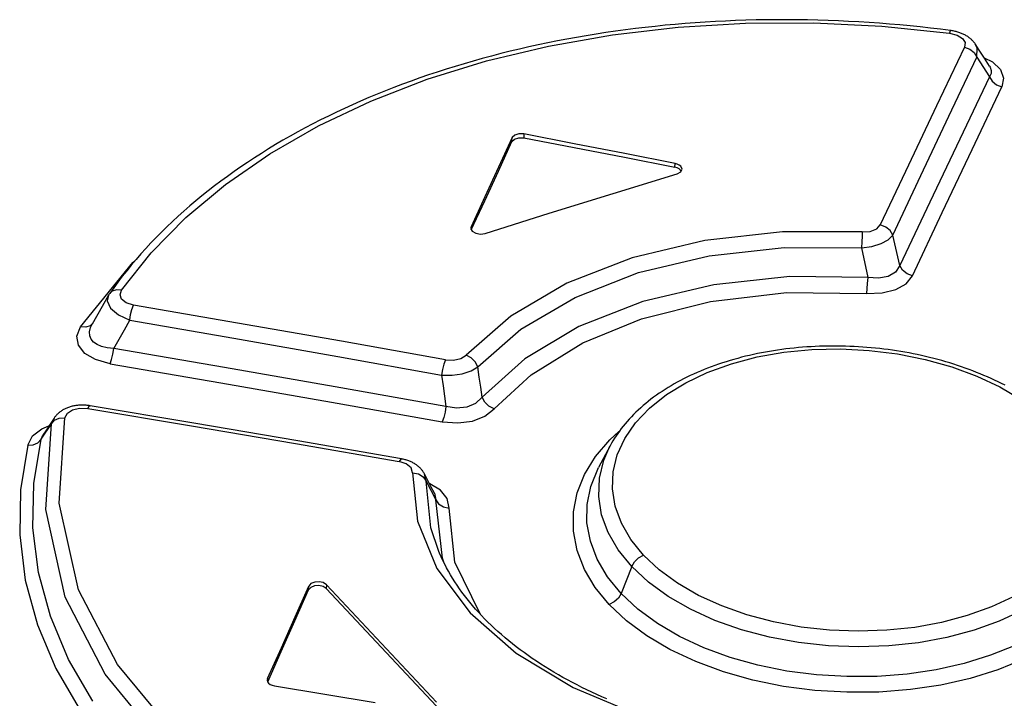
# Model space of a CAD drawing. Units: millimetres. Extents: x 0 to 594, y 0 to 420.
# Drawn here: x 448 to 452, y 190 to 193 of the extents above; entities that cross this region are included whole.
import ezdxf

# ---------------------------------------------------------------- set-up
doc = ezdxf.new("R2010")
doc.units = ezdxf.units.MM
doc.header["$LTSCALE"] = 32.67
doc.layers.get('0').update_dxf_attribs({"linetype": 'CONTINUOUS'})

msp = doc.modelspace()

# ---------------------------------------------------------------- linework, layer by layer
at = {"color": 7, "linetype": 'CONTINUOUS'}
for p, q in [((451.1225, 192.8407), (451.0809, 192.8372)), ((451.0938, 192.8263), (451.3734, 192.8428)), ((451.1641, 192.8438), (451.1225, 192.8407)), ((451.2059, 192.8466), (451.1641, 192.8438)), ((451.2478, 192.8491), (451.2059, 192.8466)), ((451.2898, 192.8512), (451.2478, 192.8491)), ((451.3319, 192.853), (451.2898, 192.8512)), ((451.3742, 192.8544), (451.3319, 192.853)), ((451.3734, 192.8428), (451.6564, 192.844)), ((451.4166, 192.8555), (451.3742, 192.8544)), ((451.4592, 192.8563), (451.4166, 192.8555)), ((451.5019, 192.8567), (451.4592, 192.8563)), ((451.5446, 192.8567), (451.5019, 192.8567)), ((451.5874, 192.8565), (451.5446, 192.8567)), ((451.6303, 192.8558), (451.5874, 192.8565)), ((451.6731, 192.8549), (451.6303, 192.8558)), ((451.6564, 192.844), (451.9398, 192.8299)), ((451.7159, 192.8535), (451.6731, 192.8549)), ((451.7587, 192.8519), (451.7159, 192.8535)), ((451.8014, 192.8499), (451.7587, 192.8519)), ((451.8441, 192.8476), (451.8014, 192.8499)), ((451.8867, 192.8449), (451.8441, 192.8476)), ((451.9292, 192.8419), (451.8867, 192.8449)), ((451.9717, 192.8385), (451.9292, 192.8419)), ((450.7928, 192.803), (450.7522, 192.7968)), ((450.8336, 192.809), (450.7928, 192.803)), ((450.8202, 192.7944), (451.0938, 192.8263)), ((450.8745, 192.8145), (450.8336, 192.809)), ((450.9155, 192.8197), (450.8745, 192.8145)), ((450.9567, 192.8246), (450.9155, 192.8197)), ((450.998, 192.8291), (450.9567, 192.8246)), ((451.0394, 192.8333), (450.998, 192.8291)), ((451.0809, 192.8372), (451.0394, 192.8333)), ((451.9398, 192.8299), (452.2209, 192.8009)), ((452.0141, 192.8349), (451.9717, 192.8385)), ((452.0565, 192.8309), (452.0141, 192.8349)), ((452.0987, 192.8265), (452.0565, 192.8309)), ((452.1409, 192.8219), (452.0987, 192.8265)), ((452.183, 192.8169), (452.1409, 192.8219)), ((452.2245, 192.8116), (452.183, 192.8169)), ((452.2235, 192.8104), (452.2208, 192.8009)), ((452.2209, 192.8009), (452.2527, 192.7927)), ((452.2245, 192.8116), (452.2235, 192.8104)), ((452.2279, 192.8112), (452.2245, 192.8116)), ((452.2319, 192.8105), (452.2279, 192.8112)), ((452.2359, 192.8098), (452.2319, 192.8105)), ((452.2399, 192.809), (452.2359, 192.8098)), ((452.2438, 192.8082), (452.2399, 192.809)), ((452.2476, 192.8072), (452.2438, 192.8082)), ((452.2515, 192.8062), (452.2476, 192.8072)), ((452.2553, 192.8051), (452.2515, 192.8062)), ((452.259, 192.804), (452.2553, 192.8051)), ((452.2627, 192.8027), (452.259, 192.804)), ((452.2664, 192.8014), (452.2627, 192.8027)), ((452.27, 192.8), (452.2664, 192.8014)), ((452.2735, 192.7986), (452.27, 192.8)), ((452.2769, 192.797), (452.2735, 192.7986)), ((450.5518, 192.7604), (450.5123, 192.7521)), ((450.5915, 192.7684), (450.5518, 192.7604)), ((450.554, 192.7474), (450.8202, 192.7944)), ((450.6314, 192.776), (450.5915, 192.7684)), ((450.6715, 192.7833), (450.6314, 192.776)), ((450.7118, 192.7902), (450.6715, 192.7833)), ((450.7522, 192.7968), (450.7118, 192.7902)), ((452.2527, 192.7927), (452.2747, 192.7791)), ((452.2747, 192.7791), (452.2854, 192.7621)), ((452.2803, 192.7954), (452.2769, 192.797)), ((452.2836, 192.7937), (452.2803, 192.7954)), ((452.2854, 192.7621), (452.2833, 192.7432)), ((452.2869, 192.792), (452.2836, 192.7937)), ((452.2901, 192.7901), (452.2869, 192.792)), ((452.2933, 192.7882), (452.2901, 192.7901)), ((452.2964, 192.7862), (452.2933, 192.7882)), ((452.2994, 192.7841), (452.2964, 192.7862)), ((452.3023, 192.782), (452.2994, 192.7841)), ((452.3051, 192.7798), (452.3023, 192.782)), ((452.3077, 192.7776), (452.3051, 192.7798)), ((452.3102, 192.7754), (452.3077, 192.7776)), ((452.3126, 192.7731), (452.3102, 192.7754)), ((452.3149, 192.7709), (452.3126, 192.7731)), ((452.3171, 192.7686), (452.3149, 192.7709)), ((452.3192, 192.7662), (452.3171, 192.7686)), ((452.3212, 192.7638), (452.3192, 192.7662)), ((452.3232, 192.7613), (452.3212, 192.7638)), ((452.325, 192.7587), (452.3232, 192.7613)), ((452.3268, 192.7562), (452.325, 192.7587)), ((450.2966, 192.6854), (450.554, 192.7474)), ((450.395, 192.7253), (450.3564, 192.7157)), ((450.4339, 192.7346), (450.395, 192.7253)), ((450.473, 192.7435), (450.4339, 192.7346)), ((450.5123, 192.7521), (450.473, 192.7435)), ((452.2833, 192.7432), (452.1666, 192.4983)), ((452.2833, 192.7432), (452.3052, 192.7348)), ((452.3052, 192.7348), (452.3232, 192.72)), ((452.3232, 192.72), (452.3344, 192.7008)), ((452.3438, 192.7302), (452.3268, 192.7562)), ((452.3353, 192.7382), (452.3272, 192.7556)), ((452.3344, 192.7008), (452.3353, 192.7382)), ((452.3657, 192.6965), (452.3438, 192.7302)), ((450.0504, 192.609), (450.2966, 192.6854)), ((450.2418, 192.6849), (450.2042, 192.6739)), ((450.2798, 192.6955), (450.2418, 192.6849)), ((450.3179, 192.7057), (450.2798, 192.6955)), ((450.3564, 192.7157), (450.3179, 192.7057)), ((452.218, 192.4559), (452.3344, 192.7008)), ((452.3344, 192.7008), (452.3871, 192.62)), ((452.3647, 192.6982), (452.3983, 192.6815)), ((452.387, 192.6637), (452.3657, 192.6965)), ((452.3983, 192.6815), (452.4319, 192.6493)), ((450.0928, 192.6393), (450.0563, 192.6271)), ((450.1296, 192.6511), (450.0928, 192.6393)), ((450.1667, 192.6627), (450.1296, 192.6511)), ((450.2042, 192.6739), (450.1667, 192.6627)), ((452.387, 192.6637), (452.3897, 192.659)), ((452.3897, 192.659), (452.3939, 192.6463)), ((452.3939, 192.6463), (452.3933, 192.6332)), ((452.4319, 192.6493), (452.4451, 192.6138)), ((449.8173, 192.5188), (450.0504, 192.609)), ((449.9841, 192.6018), (449.9484, 192.5886)), ((450.02, 192.6146), (449.9841, 192.6018)), ((450.0563, 192.6271), (450.02, 192.6146)), ((452.3871, 192.62), (452.2629, 192.3599)), ((452.3933, 192.6332), (452.3871, 192.62)), ((452.3871, 192.62), (452.398, 192.6013)), ((452.398, 192.6013), (452.4158, 192.5864)), ((452.4451, 192.6138), (452.4381, 192.5776)), ((449.8778, 192.5614), (449.8429, 192.5473)), ((449.9129, 192.5752), (449.8778, 192.5614)), ((449.9484, 192.5886), (449.9129, 192.5752)), ((452.3143, 192.3176), (452.4381, 192.5776)), ((452.4158, 192.5864), (452.4382, 192.5776)), ((449.5993, 192.4155), (449.8173, 192.5188)), ((449.7742, 192.5182), (449.7403, 192.5033)), ((449.8084, 192.5329), (449.7742, 192.5182)), ((449.8429, 192.5473), (449.8084, 192.5329)), ((449.6736, 192.4724), (449.6407, 192.4565)), ((449.7068, 192.488), (449.6736, 192.4724)), ((449.7403, 192.5033), (449.7068, 192.488)), ((452.1666, 192.4983), (452.0498, 192.2519)), ((449.6082, 192.4404), (449.5761, 192.4239)), ((449.6407, 192.4565), (449.6082, 192.4404)), ((452.1016, 192.2095), (452.218, 192.4559)), ((449.3975, 192.2999), (449.5993, 192.4155)), ((449.513, 192.3902), (449.482, 192.373)), ((449.5444, 192.4072), (449.513, 192.3902)), ((449.5761, 192.4239), (449.5444, 192.4072)), ((449.4514, 192.3555), (449.4212, 192.3377)), ((449.482, 192.373), (449.4514, 192.3555)), ((450.3463, 192.2274), (450.403, 192.3506)), ((450.4038, 192.3667), (450.3471, 192.2434)), ((450.403, 192.3506), (450.4038, 192.3667)), ((450.403, 192.3506), (450.4135, 192.361)), ((450.4142, 192.377), (450.4038, 192.3667)), ((450.4135, 192.361), (450.4313, 192.3665)), ((450.4321, 192.3826), (450.4142, 192.377)), ((450.4313, 192.3665), (450.4521, 192.3658)), ((450.4528, 192.3819), (450.4321, 192.3826)), ((450.4528, 192.3819), (450.4521, 192.3658)), ((450.4521, 192.3658), (450.6612, 192.3251)), ((450.6619, 192.3412), (450.4528, 192.3819)), ((452.2629, 192.3599), (452.1387, 192.0982)), ((449.3914, 192.3196), (449.362, 192.3013)), ((449.4212, 192.3377), (449.3914, 192.3196)), ((450.6612, 192.3251), (450.8703, 192.285)), ((450.8711, 192.3011), (450.6619, 192.3412)), ((452.1903, 192.0559), (452.3143, 192.3176)), ((449.2134, 192.1725), (449.3975, 192.2999)), ((449.333, 192.2828), (449.3044, 192.264)), ((449.362, 192.3013), (449.333, 192.2828)), ((450.8703, 192.285), (451.0794, 192.2436)), ((451.0802, 192.2597), (450.8711, 192.3011)), ((449.2762, 192.2449), (449.2484, 192.2255)), ((449.3044, 192.264), (449.2762, 192.2449)), ((450.2896, 192.1047), (450.3463, 192.2274)), ((450.3471, 192.2434), (450.2904, 192.1207)), ((451.0794, 192.2436), (451.0802, 192.2597)), ((451.089, 192.2409), (451.0794, 192.2436)), ((451.0898, 192.257), (451.0802, 192.2597)), ((451.0973, 192.2368), (451.089, 192.2409)), ((451.098, 192.2529), (451.0898, 192.257)), ((451.1036, 192.2317), (451.0973, 192.2368)), ((451.1044, 192.2478), (451.098, 192.2529)), ((451.1056, 192.2269), (451.1036, 192.2317)), ((451.1043, 192.2241), (451.1096, 192.2351)), ((451.1096, 192.2351), (451.1044, 192.2478)), ((452.0498, 192.2519), (451.933, 192.004)), ((449.194, 192.186), (449.1673, 192.1659)), ((449.221, 192.2059), (449.194, 192.186)), ((449.2484, 192.2255), (449.221, 192.2059)), ((450.8238, 192.1348), (451.0896, 192.216)), ((451.0896, 192.216), (451.1043, 192.2241)), ((451.985, 191.9617), (452.1016, 192.2095)), ((449.0483, 192.0346), (449.2134, 192.1725)), ((449.1411, 192.1455), (449.1153, 192.1248)), ((449.1673, 192.1659), (449.1411, 192.1455)), ((449.0899, 192.1039), (449.065, 192.0828)), ((449.1153, 192.1248), (449.0899, 192.1039)), ((450.2904, 192.1207), (450.2336, 191.9968)), ((450.2341, 191.9836), (450.2896, 192.1047)), ((450.558, 192.0523), (450.8238, 192.1348)), ((449.065, 192.0828), (449.0405, 192.0615)), ((452.1387, 192.0982), (452.0143, 191.8348)), ((448.9038, 191.8875), (449.0483, 192.0346)), ((449.0165, 192.0399), (448.9929, 192.0181)), ((449.0405, 192.0615), (449.0165, 192.0399)), ((450.2921, 191.9684), (450.558, 192.0523)), ((452.0662, 191.7925), (452.1903, 192.0559)), ((448.9698, 191.9961), (448.9472, 191.974)), ((448.9929, 192.0181), (448.9698, 191.9961)), ((450.2336, 191.9968), (450.2322, 191.9913)), ((450.2322, 191.9913), (450.2335, 191.9844)), ((450.2336, 191.9968), (450.2331, 191.9866)), ((450.2335, 191.9844), (450.2375, 191.9786)), ((451.8911, 191.977), (451.918, 191.9876)), ((451.918, 191.9876), (451.933, 192.004)), ((451.9557, 191.9953), (451.933, 192.004)), ((451.9739, 191.9804), (451.9557, 191.9953)), ((451.985, 191.9617), (451.9739, 191.9804)), ((448.925, 191.9516), (448.9034, 191.929)), ((448.9472, 191.974), (448.925, 191.9516)), ((450.2375, 191.9786), (450.2522, 191.9694)), ((450.2522, 191.9694), (450.272, 191.9657)), ((450.272, 191.9657), (450.2921, 191.9684)), ((451.204, 191.94), (450.9023, 191.8679)), ((451.5261, 191.976), (451.204, 191.94)), ((451.858, 191.9747), (451.5261, 191.976)), ((451.8571, 191.9567), (451.8557, 191.9336)), ((451.858, 191.9747), (451.8571, 191.9567)), ((451.858, 191.9747), (451.8911, 191.977)), ((451.936, 191.9262), (451.966, 191.9423)), ((451.966, 191.9423), (451.985, 191.9617)), ((452.0143, 191.8348), (451.985, 191.9617)), ((448.8822, 191.9063), (448.8616, 191.8834)), ((448.9034, 191.929), (448.8822, 191.9063)), ((451.222, 191.8762), (451.5342, 191.9109)), ((451.5342, 191.9109), (451.8542, 191.9092)), ((451.8557, 191.9336), (451.8542, 191.9092)), ((451.8542, 191.9093), (451.8976, 191.9148)), ((451.8542, 191.9092), (451.8805, 191.7851)), ((451.8976, 191.9148), (451.936, 191.9262)), ((448.7814, 191.7328), (448.9038, 191.8875)), ((448.8414, 191.8604), (448.8218, 191.8372)), ((448.8616, 191.8834), (448.8414, 191.8604)), ((450.9023, 191.8679), (450.6306, 191.7619)), ((450.9288, 191.8062), (451.222, 191.8762)), ((448.6104, 191.5802), (448.8282, 191.8474)), ((448.8218, 191.8372), (448.8027, 191.8139)), ((448.8282, 191.8474), (448.8363, 191.8543)), ((452.0143, 191.8348), (451.9959, 191.8078)), ((452.0258, 191.8156), (452.0143, 191.8348)), ((448.7842, 191.7905), (448.7662, 191.7669)), ((448.8027, 191.8139), (448.7842, 191.7905)), ((450.6649, 191.7032), (450.9288, 191.8062)), ((451.5571, 191.7892), (451.2417, 191.7556)), ((451.8805, 191.7851), (451.5571, 191.7892)), ((451.8805, 191.7851), (451.8788, 191.7608)), ((451.9261, 191.7822), (451.8805, 191.7852)), ((451.9655, 191.79), (451.9261, 191.7822)), ((451.9959, 191.8078), (451.9655, 191.79)), ((452.0441, 191.8008), (452.0258, 191.8156)), ((452.0398, 191.7597), (452.0662, 191.7925)), ((452.0662, 191.7924), (452.0441, 191.8008)), ((448.7486, 191.7432), (448.7319, 191.7197)), ((448.7662, 191.7669), (448.7486, 191.7432)), ((450.6306, 191.7619), (450.398, 191.6256)), ((451.2417, 191.7556), (450.9461, 191.6855)), ((451.8788, 191.7608), (451.8757, 191.7198)), ((451.9413, 191.7216), (451.9971, 191.7355)), ((451.9971, 191.7355), (452.0398, 191.7597)), ((448.7267, 191.7116), (448.7006, 191.6656)), ((448.7267, 191.7115), (448.7217, 191.6881)), ((448.7273, 191.7127), (448.7267, 191.7116)), ((448.7289, 191.7152), (448.7273, 191.7127)), ((448.7305, 191.7177), (448.7289, 191.7152)), ((448.7319, 191.7197), (448.7305, 191.7177)), ((448.7417, 191.7289), (448.7319, 191.7197)), ((448.7598, 191.7347), (448.7417, 191.7289)), ((448.7814, 191.7328), (448.7598, 191.7347)), ((448.7748, 191.7133), (448.7814, 191.7328)), ((448.7815, 191.6953), (448.7748, 191.7133)), ((448.8004, 191.6805), (448.7815, 191.6953)), ((450.4398, 191.571), (450.6649, 191.7032)), ((451.2273, 191.6861), (451.5436, 191.7228)), ((451.5436, 191.7228), (451.8757, 191.7198)), ((451.8757, 191.7198), (451.9413, 191.7216)), ((448.7006, 191.6656), (448.6587, 191.5914)), ((448.7217, 191.6881), (448.7354, 191.6579)), ((448.7354, 191.6579), (448.7682, 191.6299)), ((448.8304, 191.671), (448.8004, 191.6805)), ((448.819, 191.6312), (448.8242, 191.6533)), ((448.8242, 191.6533), (448.8304, 191.671)), ((449.2624, 191.5965), (448.8304, 191.671)), ((450.9461, 191.6855), (450.6809, 191.5815)), ((450.9404, 191.6136), (451.2273, 191.6861)), ((448.7682, 191.6299), (448.8155, 191.6081)), ((448.8155, 191.6081), (448.819, 191.6312)), ((450.398, 191.6256), (450.2122, 191.4636)), ((450.6975, 191.5139), (450.9404, 191.6136)), ((448.5956, 191.5419), (448.6104, 191.5802)), ((448.6324, 191.5786), (448.6104, 191.5802)), ((448.6505, 191.5847), (448.6324, 191.5786)), ((448.6484, 191.56), (448.6524, 191.5779)), ((448.6602, 191.5941), (448.6505, 191.5847)), ((448.6524, 191.5779), (448.6587, 191.5914)), ((448.7931, 191.5688), (448.8155, 191.6081)), ((448.8155, 191.6081), (449.2473, 191.5334)), ((449.6945, 191.5205), (449.2624, 191.5965)), ((450.6809, 191.5815), (450.456, 191.4473)), ((448.6019, 191.5044), (448.5956, 191.5419)), ((448.6496, 191.5439), (448.6484, 191.56)), ((448.6552, 191.5297), (448.6496, 191.5439)), ((448.7709, 191.5295), (448.7931, 191.5688)), ((449.2473, 191.5334), (449.6791, 191.4573)), ((450.2609, 191.4145), (450.4398, 191.571)), ((448.629, 191.4704), (448.6019, 191.5044)), ((448.6652, 191.5173), (448.6552, 191.5297)), ((448.6793, 191.5069), (448.6652, 191.5173)), ((448.6978, 191.4986), (448.6793, 191.5069)), ((448.7209, 191.4928), (448.6978, 191.4986)), ((448.7487, 191.4902), (448.7209, 191.4928)), ((448.7452, 191.4665), (448.7487, 191.4902)), ((448.7487, 191.4902), (448.7709, 191.5295)), ((449.2087, 191.4115), (448.7487, 191.4902)), ((450.1265, 191.443), (449.6945, 191.5205)), ((450.4824, 191.3809), (450.6975, 191.5139)), ((451.5577, 191.4907), (451.5405, 191.4887)), ((451.5751, 191.4926), (451.5577, 191.4907)), ((451.5925, 191.4942), (451.5751, 191.4926)), ((451.6099, 191.4957), (451.5925, 191.4942)), ((451.6275, 191.497), (451.6099, 191.4957)), ((451.6451, 191.4981), (451.6275, 191.497)), ((451.6627, 191.4991), (451.6451, 191.4981)), ((451.6804, 191.4998), (451.6627, 191.4991)), ((451.6982, 191.5003), (451.6804, 191.4998)), ((451.716, 191.5007), (451.6982, 191.5003)), ((451.7339, 191.5009), (451.716, 191.5007)), ((451.7519, 191.5008), (451.7339, 191.5009)), ((451.7698, 191.5006), (451.7519, 191.5008)), ((451.7879, 191.5002), (451.7698, 191.5006)), ((451.8059, 191.4996), (451.7879, 191.5002)), ((451.8239, 191.4989), (451.8059, 191.4996)), ((451.8419, 191.4979), (451.8239, 191.4989)), ((451.8598, 191.4968), (451.8419, 191.4979)), ((451.8776, 191.4954), (451.8598, 191.4968)), ((451.8954, 191.4939), (451.8776, 191.4954)), ((451.913, 191.4922), (451.8954, 191.4939)), ((451.9306, 191.4903), (451.913, 191.4922)), ((451.9481, 191.4883), (451.9306, 191.4903)), ((448.6732, 191.4444), (448.629, 191.4704)), ((448.74, 191.4445), (448.7452, 191.4665)), ((449.6791, 191.4573), (450.1109, 191.3798)), ((450.1596, 191.4415), (450.1905, 191.4489)), ((450.1905, 191.4489), (450.2122, 191.4636)), ((450.2333, 191.4521), (450.2122, 191.4636)), ((450.2504, 191.4348), (450.2333, 191.4521)), ((451.3146, 191.4272), (451.4215, 191.4554)), ((451.3408, 191.4497), (451.3247, 191.4452)), ((451.357, 191.454), (451.3408, 191.4497)), ((451.3734, 191.4581), (451.357, 191.454)), ((451.3898, 191.462), (451.3734, 191.4581)), ((451.4062, 191.4657), (451.3898, 191.462)), ((451.4228, 191.4693), (451.4062, 191.4657)), ((451.4215, 191.4554), (451.5328, 191.4751)), ((451.4394, 191.4726), (451.4228, 191.4693)), ((451.456, 191.4757), (451.4394, 191.4726)), ((451.4727, 191.4787), (451.456, 191.4757)), ((451.4895, 191.4815), (451.4727, 191.4787)), ((451.5064, 191.484), (451.4895, 191.4815)), ((451.5234, 191.4865), (451.5064, 191.484)), ((451.5405, 191.4887), (451.5234, 191.4865)), ((451.5328, 191.4751), (451.6484, 191.4864)), ((451.6484, 191.4864), (451.7676, 191.489)), ((451.7676, 191.489), (451.8873, 191.483)), ((451.8873, 191.483), (452.0045, 191.4685)), ((451.9656, 191.4861), (451.9481, 191.4883)), ((451.983, 191.4836), (451.9656, 191.4861)), ((452.0004, 191.481), (451.983, 191.4836)), ((452.0178, 191.4783), (452.0004, 191.481)), ((452.0045, 191.4685), (452.1192, 191.4456)), ((452.0351, 191.4753), (452.0178, 191.4783)), ((452.0523, 191.4721), (452.0351, 191.4753)), ((452.0695, 191.4688), (452.0523, 191.4721)), ((452.0866, 191.4653), (452.0695, 191.4688)), ((452.1037, 191.4616), (452.0866, 191.4653)), ((452.1208, 191.4577), (452.1037, 191.4616)), ((452.1377, 191.4537), (452.1208, 191.4577)), ((452.1546, 191.4494), (452.1377, 191.4537)), ((452.1714, 191.445), (452.1546, 191.4494)), ((448.734, 191.4273), (448.6732, 191.4444)), ((448.7339, 191.4273), (448.74, 191.4445)), ((448.734, 191.4273), (449.1937, 191.3485)), ((449.6687, 191.3312), (449.2087, 191.4115)), ((450.1203, 191.4259), (450.1148, 191.4037)), ((450.1265, 191.443), (450.1203, 191.4259)), ((450.1265, 191.443), (450.1596, 191.4415)), ((450.2331, 191.3979), (450.2608, 191.4145)), ((450.2608, 191.4145), (450.2504, 191.4348)), ((450.267, 191.3721), (450.2609, 191.4145)), ((450.456, 191.4473), (450.2793, 191.2879)), ((451.2156, 191.4088), (451.2007, 191.4029)), ((451.2143, 191.391), (451.3146, 191.4272)), ((451.2306, 191.4145), (451.2156, 191.4088)), ((451.2459, 191.4201), (451.2306, 191.4145)), ((451.2613, 191.4254), (451.2459, 191.4201)), ((451.2769, 191.4307), (451.2613, 191.4254)), ((451.2927, 191.4357), (451.2769, 191.4307)), ((451.3086, 191.4405), (451.2927, 191.4357)), ((451.3247, 191.4452), (451.3086, 191.4405)), ((452.1192, 191.4456), (452.2296, 191.4146)), ((452.1882, 191.4404), (452.1714, 191.445)), ((452.2048, 191.4357), (452.1882, 191.4404)), ((452.2213, 191.4307), (452.2048, 191.4357)), ((452.2377, 191.4256), (452.2213, 191.4307)), ((452.2296, 191.4146), (452.3337, 191.3763)), ((452.254, 191.4204), (452.2377, 191.4256)), ((452.2701, 191.4149), (452.254, 191.4204)), ((452.2861, 191.4093), (452.2701, 191.4149)), ((452.3019, 191.4036), (452.2861, 191.4093)), ((450.1148, 191.4037), (450.1109, 191.3798)), ((450.1109, 191.3798), (450.1546, 191.3797)), ((450.1109, 191.3798), (450.1168, 191.3362)), ((450.1546, 191.3797), (450.1966, 191.386)), ((450.1966, 191.386), (450.2331, 191.3979)), ((450.2731, 191.33), (450.267, 191.3721)), ((450.3285, 191.2393), (450.4824, 191.3809)), ((451.1296, 191.3713), (451.1161, 191.3646)), ((451.1245, 191.3483), (451.2143, 191.391)), ((451.1434, 191.3779), (451.1296, 191.3713)), ((451.1574, 191.3844), (451.1434, 191.3779)), ((451.1716, 191.3907), (451.1574, 191.3844)), ((451.186, 191.3969), (451.1716, 191.3907)), ((451.2007, 191.4029), (451.186, 191.3969)), ((452.3176, 191.3977), (452.3019, 191.4036)), ((452.333, 191.3916), (452.3176, 191.3977)), ((452.3483, 191.3855), (452.333, 191.3916)), ((452.3337, 191.3763), (452.4301, 191.331)), ((452.3634, 191.3791), (452.3483, 191.3855)), ((452.3783, 191.3726), (452.3634, 191.3791)), ((452.3931, 191.366), (452.3783, 191.3726)), ((449.1937, 191.3485), (449.6534, 191.2681)), ((450.1287, 191.2492), (449.6687, 191.3312)), ((450.1168, 191.3362), (450.1227, 191.2927)), ((450.2793, 191.2879), (450.2731, 191.33)), ((451.0512, 191.3283), (451.0388, 191.3205)), ((451.0449, 191.2993), (451.1245, 191.3483)), ((451.0638, 191.3359), (451.0512, 191.3283)), ((451.0766, 191.3433), (451.0638, 191.3359)), ((451.0896, 191.3506), (451.0766, 191.3433)), ((451.1028, 191.3576), (451.0896, 191.3506)), ((451.1161, 191.3646), (451.1028, 191.3576)), ((452.4077, 191.3592), (452.3931, 191.366)), ((452.4223, 191.3522), (452.4077, 191.3592)), ((452.4367, 191.345), (452.4223, 191.3522)), ((452.4301, 191.331), (452.5176, 191.2794)), ((452.4509, 191.3377), (452.4367, 191.345)), ((450.1227, 191.2927), (450.1287, 191.2492)), ((450.2793, 191.2879), (450.2519, 191.262)), ((450.2901, 191.2675), (450.2793, 191.2879)), ((450.9745, 191.2432), (451.0449, 191.2993)), ((450.9915, 191.2881), (450.9803, 191.2796)), ((451.003, 191.2964), (450.9915, 191.2881)), ((451.0147, 191.3046), (451.003, 191.2964)), ((451.0266, 191.3126), (451.0147, 191.3046)), ((451.0388, 191.3205), (451.0266, 191.3126)), ((448.5572, 191.2446), (448.5537, 191.2433)), ((448.5608, 191.246), (448.5572, 191.2446)), ((448.5644, 191.2472), (448.5608, 191.246)), ((448.5681, 191.2484), (448.5644, 191.2472)), ((448.5719, 191.2494), (448.5681, 191.2484)), ((448.5757, 191.2504), (448.5719, 191.2494)), ((448.5795, 191.2513), (448.5757, 191.2504)), ((448.5833, 191.2521), (448.5795, 191.2513)), ((448.5871, 191.2528), (448.5833, 191.2521)), ((448.5909, 191.2534), (448.5871, 191.2528)), ((448.5948, 191.254), (448.5909, 191.2534)), ((448.5986, 191.2544), (448.5948, 191.254)), ((448.6025, 191.2548), (448.5986, 191.2544)), ((448.6065, 191.2551), (448.6025, 191.2548)), ((448.6104, 191.2553), (448.6065, 191.2551)), ((448.6144, 191.2554), (448.6104, 191.2553)), ((448.6184, 191.2555), (448.6144, 191.2554)), ((448.6224, 191.2554), (448.6184, 191.2555)), ((448.6265, 191.2553), (448.6224, 191.2554)), ((448.6305, 191.2551), (448.6265, 191.2553)), ((448.6346, 191.2548), (448.6305, 191.2551)), ((448.6387, 191.2544), (448.6346, 191.2548)), ((448.6428, 191.2539), (448.6387, 191.2544)), ((448.6406, 191.241), (448.6469, 191.2513)), ((448.6469, 191.2534), (448.6428, 191.2539)), ((448.6505, 191.2528), (448.6469, 191.2534)), ((448.6469, 191.2513), (448.6505, 191.2528)), ((449.0814, 191.1806), (448.6505, 191.2528)), ((449.6534, 191.2681), (450.1131, 191.186)), ((450.1287, 191.2492), (450.1249, 191.2259)), ((450.1731, 191.2423), (450.1287, 191.2492)), ((450.2152, 191.2465), (450.1731, 191.2423)), ((450.2519, 191.262), (450.2152, 191.2465)), ((450.3074, 191.2504), (450.2901, 191.2675)), ((450.3285, 191.2393), (450.3074, 191.2504)), ((450.9376, 191.2443), (450.9275, 191.2351)), ((450.9479, 191.2533), (450.9376, 191.2443)), ((450.9585, 191.2622), (450.9479, 191.2533)), ((450.9692, 191.271), (450.9585, 191.2622)), ((450.9803, 191.2796), (450.9692, 191.271)), ((448.5023, 191.2036), (448.501, 191.2017)), ((448.5042, 191.2062), (448.5023, 191.2036)), ((448.5062, 191.2087), (448.5042, 191.2062)), ((448.5083, 191.2112), (448.5062, 191.2087)), ((448.5104, 191.2136), (448.5083, 191.2112)), ((448.5127, 191.216), (448.5104, 191.2136)), ((448.515, 191.2183), (448.5127, 191.216)), ((448.5175, 191.2207), (448.515, 191.2183)), ((448.5201, 191.2229), (448.5175, 191.2207)), ((448.5228, 191.2251), (448.5201, 191.2229)), ((448.5255, 191.2273), (448.5228, 191.2251)), ((448.5284, 191.2294), (448.5255, 191.2273)), ((448.5314, 191.2314), (448.5284, 191.2294)), ((448.5344, 191.2334), (448.5314, 191.2314)), ((448.5375, 191.2352), (448.5344, 191.2334)), ((448.5407, 191.237), (448.5375, 191.2352)), ((448.5438, 191.2387), (448.5407, 191.237)), ((448.5471, 191.2403), (448.5438, 191.2387)), ((448.5453, 191.2032), (448.5563, 191.2223)), ((448.5504, 191.2418), (448.5471, 191.2403)), ((448.5537, 191.2433), (448.5504, 191.2418)), ((448.5563, 191.2223), (448.5778, 191.2357)), ((448.5778, 191.2357), (448.6069, 191.2424)), ((448.6069, 191.2424), (448.6406, 191.241)), ((448.6406, 191.241), (449.0719, 191.169)), ((450.1195, 191.2037), (450.1132, 191.186)), ((450.1249, 191.2259), (450.1195, 191.2037)), ((450.2383, 191.1892), (450.2896, 191.209)), ((450.2896, 191.209), (450.3285, 191.2393)), ((450.8988, 191.2068), (450.8898, 191.1971)), ((450.9081, 191.2163), (450.8988, 191.2068)), ((450.9177, 191.2258), (450.9081, 191.2163)), ((450.9162, 191.1819), (450.9745, 191.2432)), ((450.9275, 191.2351), (450.9177, 191.2258)), ((448.45, 191.1575), (448.479, 191.1687)), ((448.4665, 190.8222), (448.4902, 191.1778)), ((448.4868, 191.1805), (448.4688, 191.1533)), ((448.4757, 191.1565), (448.4902, 191.1778)), ((448.5008, 191.2015), (448.4868, 191.1805)), ((448.5008, 191.2015), (448.4902, 191.1778)), ((448.4902, 191.1778), (448.5029, 191.1922)), ((448.5029, 191.1922), (448.522, 191.2012)), ((448.5219, 190.8479), (448.5453, 191.2032)), ((448.522, 191.2012), (448.5453, 191.2031)), ((449.0719, 191.169), (449.5032, 191.0955)), ((449.513, 191.107), (449.0814, 191.1806)), ((450.1131, 191.186), (450.1783, 191.1811)), ((450.1783, 191.1811), (450.2383, 191.1892)), ((450.8646, 191.1677), (450.8568, 191.1577)), ((450.8727, 191.1775), (450.8646, 191.1677)), ((450.8714, 191.1172), (450.9162, 191.1819)), ((450.8811, 191.1874), (450.8727, 191.1775)), ((450.8898, 191.1971), (450.8811, 191.1874)), ((448.392, 191.0887), (448.412, 191.1271)), ((448.412, 191.1271), (448.45, 191.1575)), ((448.4468, 191.1134), (448.4613, 191.135)), ((448.4468, 191.1134), (448.4542, 191.1312)), ((448.4688, 191.1533), (448.4542, 191.1312)), ((448.4613, 191.135), (448.4757, 191.1565)), ((450.8094, 191.1116), (450.8475, 191.1452)), ((450.8353, 191.1276), (450.8288, 191.1175)), ((450.8422, 191.1377), (450.8353, 191.1276)), ((450.8493, 191.1477), (450.8422, 191.1377)), ((450.8568, 191.1577), (450.8493, 191.1477)), ((448.392, 191.0887), (448.3617, 190.9038)), ((448.392, 191.0887), (448.4146, 191.0903)), ((448.4146, 191.0903), (448.4338, 191.0989)), ((448.4167, 190.9303), (448.4468, 191.1134)), ((448.4338, 191.0989), (448.4469, 191.1134)), ((449.5032, 191.0955), (449.9345, 191.0205)), ((449.944, 191.0319), (449.513, 191.107)), ((450.7494, 191.0415), (450.8094, 191.1116)), ((450.8108, 191.0866), (450.7629, 190.996)), ((450.7842, 191.026), (450.8101, 191.0852)), ((450.8165, 191.0969), (450.8108, 191.0866)), ((450.8225, 191.1072), (450.8165, 191.0969)), ((450.8288, 191.1175), (450.8225, 191.1072)), ((450.8402, 191.0491), (450.8714, 191.1172)), ((450.7039, 190.9676), (450.7494, 191.0415)), ((450.823, 190.9784), (450.8402, 191.0491)), ((449.9409, 191.0306), (449.9345, 191.0205)), ((449.9638, 191.011), (449.9345, 191.0205)), ((449.944, 191.0319), (449.9409, 191.0306)), ((449.9474, 191.0313), (449.944, 191.0319)), ((449.9512, 191.0305), (449.9474, 191.0313)), ((449.9551, 191.0296), (449.9512, 191.0305)), ((449.9589, 191.0286), (449.9551, 191.0296)), ((449.9627, 191.0276), (449.9589, 191.0286)), ((449.9665, 191.0264), (449.9627, 191.0276)), ((449.9841, 190.9943), (449.9638, 191.011)), ((449.9702, 191.0252), (449.9665, 191.0264)), ((449.9739, 191.0239), (449.9702, 191.0252)), ((449.9775, 191.0225), (449.9739, 191.0239)), ((449.9811, 191.021), (449.9775, 191.0225)), ((449.9846, 191.0194), (449.9811, 191.021)), ((449.988, 191.0178), (449.9846, 191.0194)), ((449.9914, 191.0161), (449.988, 191.0178)), ((449.9946, 191.0144), (449.9914, 191.0161)), ((449.9977, 191.0125), (449.9946, 191.0144)), ((450.0008, 191.0106), (449.9977, 191.0125)), ((450.0038, 191.0087), (450.0008, 191.0106)), ((450.0068, 191.0066), (450.0038, 191.0087)), ((450.0096, 191.0045), (450.0068, 191.0066)), ((450.0124, 191.0022), (450.0096, 191.0045)), ((450.0151, 191), (450.0124, 191.0022)), ((450.0177, 190.9977), (450.0151, 191)), ((450.7661, 190.9517), (450.7842, 191.026)), ((449.9903, 190.9742), (449.9841, 190.9943)), ((449.9903, 190.9742), (450.0109, 190.7727)), ((449.9904, 190.9742), (450.0145, 190.9695)), ((450.0145, 190.9695), (450.0343, 190.9574)), ((450.0202, 190.9953), (450.0177, 190.9977)), ((450.0225, 190.993), (450.0202, 190.9953)), ((450.0248, 190.9905), (450.0225, 190.993)), ((450.0269, 190.9881), (450.0248, 190.9905)), ((450.0289, 190.9856), (450.0269, 190.9881)), ((450.0309, 190.9831), (450.0289, 190.9856)), ((450.0327, 190.9805), (450.0309, 190.9831)), ((450.0344, 190.978), (450.0327, 190.9805)), ((450.0361, 190.9754), (450.0344, 190.978)), ((450.0376, 190.9727), (450.0361, 190.9754)), ((450.0391, 190.97), (450.0376, 190.9727)), ((450.0677, 190.915), (450.0391, 190.97)), ((450.0466, 190.9401), (450.0393, 190.9697)), ((450.6734, 190.8907), (450.7039, 190.9676)), ((450.7303, 190.9172), (450.7629, 190.996)), ((450.8201, 190.907), (450.823, 190.9784)), ((448.4132, 190.7454), (448.4167, 190.9303)), ((450.0343, 190.9574), (450.0465, 190.9401)), ((450.0466, 190.9401), (450.0861, 190.8625)), ((450.0665, 190.7452), (450.0466, 190.9401)), ((450.0614, 190.9285), (450.0605, 190.9288)), ((450.1062, 190.9018), (450.0614, 190.9285)), ((450.7151, 190.8421), (450.7303, 190.9172)), ((450.7631, 190.8759), (450.7661, 190.9517)), ((448.3617, 190.9038), (448.3581, 190.7164)), ((450.0812, 190.8892), (450.0677, 190.915)), ((450.0812, 190.8892), (450.0861, 190.8625)), ((450.1342, 190.8674), (450.1062, 190.9018)), ((450.6579, 190.8117), (450.6734, 190.8907)), ((450.8318, 190.8354), (450.8201, 190.907)), ((448.6028, 190.4886), (448.5219, 190.8479)), ((450.0861, 190.8624), (450.0983, 190.845)), ((450.1138, 190.6199), (450.0861, 190.8624)), ((450.0983, 190.845), (450.1181, 190.8327)), ((450.1421, 190.8276), (450.1342, 190.8674)), ((450.7144, 190.7661), (450.7151, 190.8421)), ((450.7755, 190.8002), (450.7631, 190.8759)), ((450.8577, 190.7646), (450.8318, 190.8354)), ((448.5473, 190.4576), (448.4665, 190.8222)), ((450.1181, 190.8327), (450.1421, 190.8276)), ((450.166, 190.6034), (450.1421, 190.8276)), ((450.6579, 190.7315), (450.6579, 190.8117)), ((450.8027, 190.7261), (450.7755, 190.8002)), ((450.0109, 190.7727), (450.0915, 190.5763)), ((450.7285, 190.6901), (450.7144, 190.7661)), ((450.8972, 190.6966), (450.8577, 190.7646)), ((448.3581, 190.7164), (448.3814, 190.5287)), ((448.4361, 190.5606), (448.4132, 190.7454)), ((450.0989, 190.6478), (450.0665, 190.7452)), ((450.6735, 190.6514), (450.6579, 190.7315)), ((450.8442, 190.6543), (450.8027, 190.7261)), ((450.7572, 190.6152), (450.7285, 190.6901)), ((450.9498, 190.6318), (450.8972, 190.6966)), ((450.1024, 190.6397), (450.099, 190.6478)), ((450.109, 190.6246), (450.1024, 190.6397)), ((450.7041, 190.5729), (450.6735, 190.6514)), ((450.9004, 190.5852), (450.8442, 190.6543)), ((450.9291, 190.6211), (450.9498, 190.6318)), ((451.0141, 190.5715), (450.9498, 190.6318)), ((450.116, 190.6096), (450.109, 190.6246)), ((450.1213, 190.5988), (450.1138, 190.6199)), ((450.1234, 190.5947), (450.116, 190.6096)), ((450.1311, 190.5799), (450.1234, 190.5947)), ((450.2722, 190.3856), (450.166, 190.6034)), ((450.8, 190.5426), (450.7572, 190.6152)), ((450.9004, 190.5852), (450.9118, 190.6047)), ((450.9118, 190.6047), (450.9291, 190.6211)), ((448.4856, 190.3779), (448.4361, 190.5606)), ((450.0915, 190.5763), (450.2295, 190.3918)), ((450.1392, 190.5652), (450.1311, 190.5799)), ((450.1476, 190.5505), (450.1392, 190.5652)), ((450.1564, 190.5359), (450.1476, 190.5505)), ((450.7491, 190.4976), (450.7041, 190.5729)), ((450.9004, 190.5852), (450.8565, 190.4734)), ((450.9699, 190.5201), (450.9004, 190.5852)), ((451.0906, 190.5155), (451.0141, 190.5715)), ((448.3814, 190.5287), (448.4317, 190.3429)), ((449.568, 190.5139), (449.5589, 190.5038)), ((449.5834, 190.5203), (449.568, 190.5139)), ((449.6018, 190.5217), (449.5834, 190.5203)), ((449.6193, 190.5178), (449.6018, 190.5217)), ((449.6323, 190.5094), (449.6193, 190.5178)), ((449.6323, 190.5094), (449.6315, 190.4934)), ((450.0896, 190.0208), (449.6323, 190.5094)), ((450.1655, 190.5214), (450.1564, 190.5359)), ((450.1751, 190.507), (450.1655, 190.5214)), ((450.8565, 190.4734), (450.8, 190.5426)), ((451.0514, 190.4607), (450.9699, 190.5201)), ((451.1782, 190.4648), (451.0906, 190.5155)), ((448.7638, 190.1784), (448.6028, 190.4886)), ((449.5012, 190.3598), (449.5581, 190.4878)), ((449.502, 190.3759), (449.5589, 190.5038)), ((449.5581, 190.4878), (449.5589, 190.5038)), ((449.5671, 190.4978), (449.5581, 190.4878)), ((449.5826, 190.5042), (449.5671, 190.4978)), ((449.6011, 190.5056), (449.5826, 190.5042)), ((449.6187, 190.5017), (449.6011, 190.5056)), ((449.6315, 190.4934), (449.6187, 190.5017)), ((449.6315, 190.4934), (450.0888, 190.0047)), ((450.1849, 190.4926), (450.1751, 190.507)), ((450.1952, 190.4783), (450.1849, 190.4926)), ((450.2057, 190.4642), (450.1952, 190.4783)), ((450.8072, 190.4268), (450.7491, 190.4976)), ((450.8565, 190.4734), (450.8451, 190.4538)), ((450.9259, 190.4081), (450.8565, 190.4734)), ((448.7126, 190.1374), (448.5473, 190.4576)), ((450.2167, 190.4501), (450.2057, 190.4642)), ((450.2279, 190.4361), (450.2167, 190.4501)), ((450.2396, 190.4222), (450.2279, 190.4361)), ((450.8278, 190.4375), (450.8072, 190.4268)), ((450.8784, 190.3596), (450.8072, 190.4268)), ((450.8451, 190.4538), (450.8278, 190.4375)), ((451.144, 190.4074), (451.0514, 190.4607)), ((451.2746, 190.4208), (451.1782, 190.4648)), ((452.4842, 190.4589), (452.3945, 190.4168)), ((450.2295, 190.3918), (450.4202, 190.2251)), ((450.2515, 190.4083), (450.2396, 190.4222)), ((450.2639, 190.3946), (450.2515, 190.4083)), ((450.2765, 190.381), (450.2639, 190.3946)), ((451.0072, 190.3482), (450.9259, 190.4081)), ((451.2462, 190.361), (451.144, 190.4074)), ((451.3788, 190.3839), (451.2746, 190.4208)), ((452.3945, 190.4168), (452.2942, 190.3808)), ((452.5224, 190.4022), (452.4272, 190.3574)), ((448.5611, 190.1991), (448.4856, 190.3779)), ((449.4442, 190.2315), (449.5012, 190.3598)), ((449.445, 190.2476), (449.502, 190.3759)), ((450.2895, 190.3675), (450.2765, 190.381)), ((450.3028, 190.3541), (450.2895, 190.3675)), ((450.3164, 190.3409), (450.3028, 190.3541)), ((450.9629, 190.2969), (450.8784, 190.3596)), ((451.099, 190.2943), (451.0072, 190.3482)), ((451.3561, 190.3222), (451.2462, 190.361)), ((451.4893, 190.3546), (451.3788, 190.3839)), ((451.6041, 190.3334), (451.4893, 190.3546)), ((452.1874, 190.3524), (452.0761, 190.3321)), ((452.2942, 190.3808), (452.1874, 190.3524)), ((452.4272, 190.3574), (452.3224, 190.3197)), ((448.4317, 190.3429), (448.5084, 190.1612)), ((450.3303, 190.3278), (450.3164, 190.3409)), ((450.3446, 190.3148), (450.3303, 190.3278)), ((450.3592, 190.3019), (450.3446, 190.3148)), ((451.4722, 190.2915), (451.3561, 190.3222)), ((451.7214, 190.3205), (451.6041, 190.3334)), ((451.8411, 190.3159), (451.7214, 190.3205)), ((451.9604, 190.3199), (451.8411, 190.3159)), ((452.0761, 190.3321), (451.9604, 190.3199)), ((452.3224, 190.3197), (452.2098, 190.2896)), ((450.3741, 190.2891), (450.3592, 190.3019)), ((450.3893, 190.2764), (450.3741, 190.2891)), ((450.4049, 190.2639), (450.3893, 190.2764)), ((450.4207, 190.2515), (450.4049, 190.2639)), ((451.0592, 190.2399), (450.9629, 190.2969)), ((451.1999, 190.2472), (451.099, 190.2943)), ((451.5932, 190.2692), (451.4722, 190.2915)), ((451.7178, 190.2555), (451.5932, 190.2692)), ((452.0913, 190.2679), (451.9688, 190.2549)), ((452.2098, 190.2896), (452.0913, 190.2679)), ((449.388, 190.119), (449.445, 190.2476)), ((449.3884, 190.1055), (449.4442, 190.2315)), ((450.4202, 190.2251), (450.6575, 190.0818)), ((450.4369, 190.2392), (450.4207, 190.2515)), ((450.4534, 190.227), (450.4369, 190.2392)), ((450.4702, 190.215), (450.4534, 190.227)), ((451.166, 190.1897), (451.0592, 190.2399)), ((451.3086, 190.2073), (451.1999, 190.2472)), ((451.8437, 190.2508), (451.7178, 190.2555)), ((451.9688, 190.2549), (451.8437, 190.2508)), ((452.4925, 190.2573), (452.3908, 190.2161)), ((448.662, 190.0255), (448.5611, 190.1991)), ((450.4873, 190.2031), (450.4702, 190.215)), ((450.5047, 190.1914), (450.4873, 190.2031)), ((450.5223, 190.1798), (450.5047, 190.1914)), ((451.2814, 190.1471), (451.166, 190.1897)), ((451.4238, 190.175), (451.3086, 190.2073)), ((452.281, 190.1821), (452.1649, 190.1558)), ((452.3908, 190.2161), (452.281, 190.1821)), ((452.5287, 190.1995), (452.4218, 190.156)), ((448.5084, 190.1612), (448.6106, 189.985)), ((449.0028, 189.8899), (448.7638, 190.1784)), ((450.5403, 190.1684), (450.5223, 190.1798)), ((450.5585, 190.1572), (450.5403, 190.1684)), ((450.577, 190.146), (450.5585, 190.1572)), ((450.5958, 190.1351), (450.577, 190.146)), ((451.4034, 190.1127), (451.2814, 190.1471)), ((451.5441, 190.1507), (451.4238, 190.175)), ((451.6681, 190.1347), (451.5441, 190.1507)), ((452.1649, 190.1558), (452.0442, 190.1379)), ((452.4218, 190.156), (452.3066, 190.1201)), ((448.9606, 189.8389), (448.7126, 190.1374)), ((449.388, 190.119), (449.3866, 190.1132)), ((449.3866, 190.1132), (449.3879, 190.1063)), ((449.388, 190.119), (449.3875, 190.1085)), ((449.3879, 190.1063), (449.3919, 190.1003)), ((449.3919, 190.1003), (449.3982, 190.0953)), ((450.6149, 190.1242), (450.5958, 190.1351)), ((450.6342, 190.1136), (450.6149, 190.1242)), ((450.6538, 190.1031), (450.6342, 190.1136)), ((450.6737, 190.0928), (450.6538, 190.1031)), ((451.5303, 190.087), (451.4034, 190.1127)), ((451.7941, 190.1272), (451.6681, 190.1347)), ((451.9201, 190.1283), (451.7941, 190.1272)), ((452.0442, 190.1379), (451.9201, 190.1283)), ((452.3066, 190.1201), (452.1849, 190.0925)), ((449.3982, 190.0953), (449.4065, 190.0914)), ((449.4065, 190.0914), (449.4161, 190.0889)), ((449.4161, 190.0889), (449.6255, 190.0547)), ((450.6575, 190.0818), (450.9336, 189.9664)), ((450.6938, 190.0826), (450.6737, 190.0928)), ((450.7141, 190.0727), (450.6938, 190.0826)), ((450.7347, 190.0629), (450.7141, 190.0727)), ((450.7555, 190.0533), (450.7347, 190.0629)), ((451.6607, 190.0701), (451.5303, 190.087)), ((451.7935, 190.0621), (451.6607, 190.0701)), ((451.9266, 190.0633), (451.7935, 190.0621)), ((452.0577, 190.0734), (451.9266, 190.0633)), ((452.1849, 190.0925), (452.0577, 190.0734)), ((449.6255, 190.0547), (449.8349, 190.0201)), ((450.7764, 190.0439), (450.7555, 190.0533)), ((450.7976, 190.0347), (450.7764, 190.0439))]:
    msp.add_line(p, q, dxfattribs=at)

doc.saveas('drawing.dxf')
